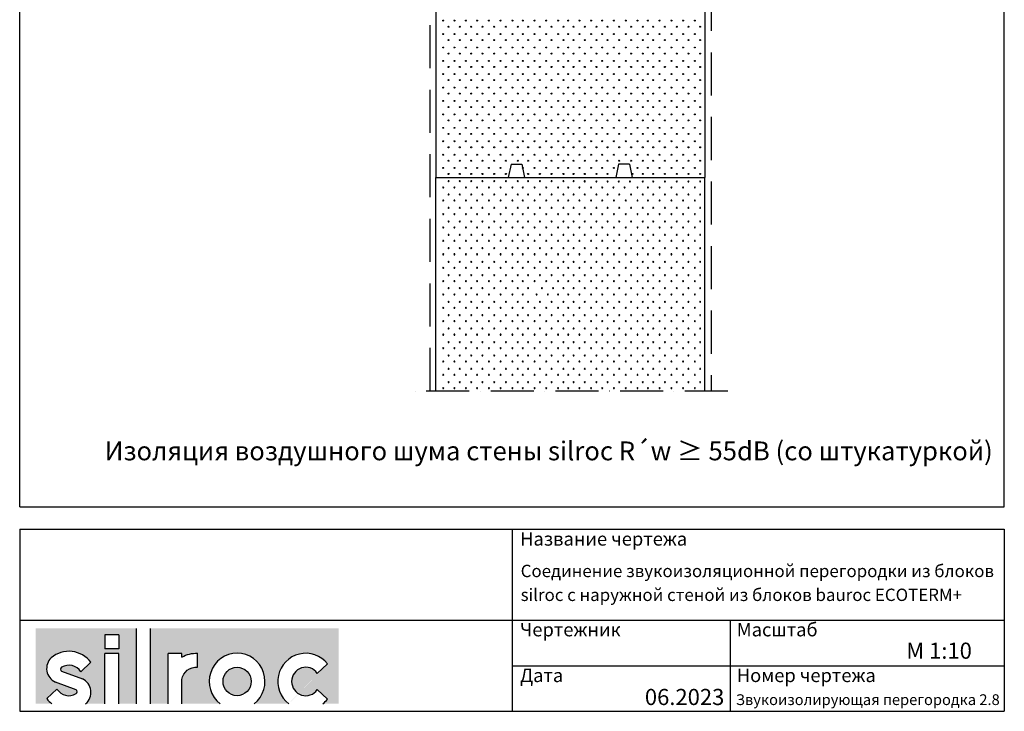
# Model space of a CAD drawing. Units: millimetres. Extents: x 125 to 1955, y 144 to 2895.
# Drawn here: x 125 to 1955, y 144 to 1430 of the extents above; entities that cross this region are included whole.
import ezdxf

# ---------------------------------------------------------------- set-up
doc = ezdxf.new("R2010")
doc.units = ezdxf.units.MM
doc.header["$LTSCALE"] = 20
doc.linetypes.add('KP', pattern=[6, 4, -2])
doc.linetypes.add('PKV', pattern=[6, 4, -1, 0, -1])
for name, color, linetype in [('ABI2', 7, 'Continuous'), ('KONTUURID', 4, 'Continuous'), ('MÄRGENDID', 6, 'Continuous'), ('RAAMJOON', 15, 'Continuous'), ('RASTRIDPLOKK', 15, 'Continuous'), ('TEKSTID', 7, 'Continuous')]:
    doc.layers.add(name, color=color, linetype=linetype)
doc.layers.add('Bauroc', color=7, linetype='Continuous', true_color=0xff5800)
doc.styles.add('ARIAL', font='arial.ttf')

# ---------------------------------------------------------------- blocks, each defined once
blk = doc.blocks.new('SIPO')
at = {"layer": 'RASTRIDPLOKK'}
for centre in [(-0.2376393817900561, 0.2703445630562724), (0.2376393817900561, -0.2703445630562724)]:
    blk.add_circle(centre, 0.0437688, dxfattribs=at)
blk = doc.blocks.new('A$Cf228e9d3')
at = {"layer": 'Bauroc', "linetype": 'Continuous', "true_color": 0x5aba47}
h = blk.add_hatch(color=85, dxfattribs=at)
h.dxf.hatch_style = 1
edge = h.paths.add_edge_path()
edge.add_line((187.4878454899426, 140.0749000000001), (0, 140.0749000000001))
edge.add_line((0, 140.0749000000001), (0, 0))
edge.add_line((0, 0), (30.29848871819331, 0))
edge.add_ellipse((61.85257620697212, 41.5650599999999), major_axis=(0, 52.38489999999996), ratio=0.989684813753582, start_angle=487.6300554714323, end_angle=502.50956762124133, ccw=False)
edge.add_line((20.79328321717321, 9.580899368834253), (39.71386904771498, 27.42410411177161))
edge.add_ellipse((61.85257620697212, 41.5650599999999), major_axis=(0, -26.46342000000003), ratio=0.9897307301928459, start_angle=302.3004232502602, end_angle=391.1457022537448)
edge.add_arc((72.88800788186063, 22.56664415514206), 4.430841088061907, 304.5260878533783, 414.9217960205332)
edge.add_line((75.43438556471983, 26.19270447508916), (36.8594652436027, 40.45905821009046))
edge.add_arc((48.25484697702541, 65.78098959870613), 27.76787593785648, 134.2706019312934, 245.77129013531902, ccw=False)
edge.add_ellipse((61.85257620697212, 45.24594023358713), major_axis=(0, 52.38489999999996), ratio=0.989684813753582, start_angle=307.6300554714301, end_angle=399.5055230603666, ccw=False)
edge.add_line((102.9118691967719, 77.23010086475097), (83.99128336623062, 59.38689612181406))
edge.add_ellipse((61.85257620697212, 45.24594023358713), major_axis=(0, 26.46342000000003), ratio=0.9897307301928459, start_angle=302.3004232502602, end_angle=391.1457022537448)
edge.add_arc((50.8171445320836, 64.24435607844498), 4.430841088062053, 124.5260878533914, 234.9217960207649)
edge.add_line((48.27076684923895, 60.61829575848742), (86.84568717035972, 46.35194202349567))
edge.add_arc((75.25486245457432, 21.22503915632979), 27.67143771631774, -50.08862743288978, 65.23652928558971, ccw=False)
edge.add_line((93.0089092636913, 0), (128.8287654899423, 0))
edge.add_line((128.8287654899423, 0), (128.8287654899423, 93.41118000000051))
edge.add_line((128.8287654899423, 93.41118000000051), (154.7407654899425, 93.41118000000051))
edge.add_line((154.7407654899425, 93.41118000000051), (154.7407654899425, 0))
edge.add_line((154.7407654899425, 0), (187.4878454899426, 0))
edge.add_line((187.4878454899426, 0), (187.4878454899426, 140.0749000000001))
h.paths.add_polyline_path([(128.8287654899432, 128.1974382855979), (154.7407654899434, 128.1974382855979), (154.7407654899434, 102.2854382855976), (128.8287654899432, 102.2854382855976)], flags=16)
edge = h.paths.add_edge_path()
edge.add_line((563.3514485490778, 140.0749000000001), (213.3998454899429, 140.0749000000001))
edge.add_line((213.3998454899429, 140.0749000000001), (213.3998454899429, 0))
edge.add_line((213.3998454899429, 0), (246.1217253319051, 0))
edge.add_line((246.1217253319051, 0), (246.1217253319051, 93.41118000000051))
edge.add_line((246.1217253319051, 93.41118000000051), (272.0337253319044, 93.41118000000051))
edge.add_line((272.0337253319044, 93.41118000000051), (272.0337253319044, 86.9247991589973))
edge.add_ellipse((297.9678453319052, 41.56506000000036), major_axis=(0, 52.38489999999996), ratio=0.989684813753582, start_angle=-3.2845239680398777, end_angle=30.01512308604009, ccw=False)
edge.add_line((300.9382453319045, 93.86390882732121), (300.9382453319045, 67.85774481077124))
edge.add_ellipse((297.9678453319052, 41.56506000000036), major_axis=(0, 26.46342000000003), ratio=0.9897307301928459, start_angle=-6.511933226534714, end_angle=81.9585387869784)
edge.add_line((272.0337253319044, 45.26701874088758), (272.0337253319044, 0))
edge.add_line((272.0337253319044, 0), (342.9126178431275, 0))
edge.add_ellipse((374.4667053319058, 41.56506000000036), major_axis=(0, 52.38489999999996), ratio=0.989684813753582, start_angle=217.4904323787587, end_angle=502.50956762124133, ccw=False)
edge.add_line((406.0207928206842, 0), (470.4976178431266, 0))
edge.add_ellipse((502.0517053319049, 41.56506000000036), major_axis=(0, 52.38489999999996), ratio=0.989684813753582, start_angle=308.6196750466099, end_angle=502.50956762124133, ccw=False)
edge.add_line((542.5581653319055, 74.26098687887907), (523.5807853319056, 56.63632402713893))
edge.add_ellipse((502.0517053319049, 41.56506000000036), major_axis=(0, 26.46342000000003), ratio=0.9897307301928459, start_angle=304.7162788333938, end_angle=595.2837211666061)
edge.add_line((523.5807853319052, 26.49379597286134), (542.558165331905, 8.869133121121195))
edge.add_ellipse((502.0517053319049, 41.56506000000036), major_axis=(0, 52.38489999999996), ratio=0.989684813753582, start_angle=577.4904323787587, end_angle=591.38032495339, ccw=False)
edge.add_line((533.6057928206833, 0), (563.3514485490778, 0))
edge.add_line((563.3514485490778, 0), (563.3514485490778, 140.0749000000001))
edge = h.paths.add_edge_path(flags=17)
edge.add_ellipse((374.4667053319058, 41.56506000000036), major_axis=(0, 26.46342000000003), ratio=0.9897307301928459, start_angle=0, end_angle=360)
at = {"layer": 'Bauroc', "color": 85, "linetype": 'Continuous', "true_color": 0x5aba47}
for p, q in [((154.7407654899434, 128.1974382855979), (128.8287654899432, 128.1974382855979)), ((128.8287654899432, 128.1974382855979), (128.8287654899432, 102.2854382855976)), ((154.7407654899434, 128.1974382855979), (154.7407654899434, 102.2854382855976)), ((187.4878454899426, 0), (187.4878454899426, 140.0749000000001)), ((213.3998454899429, 0), (213.3998454899429, 140.0749000000001)), ((154.740765489943, 102.2854382855976), (128.8287654899427, 102.2854382855976)), ((154.7407654899425, 93.41118000000051), (128.8287654899423, 93.41118000000051)), ((128.8287654899423, 0), (128.8287654899423, 93.41118000000051)), ((154.7407654899425, 93.41118000000051), (128.8287654899423, 93.41118000000051)), ((154.7407654899425, 0), (154.7407654899425, 93.41118000000051)), ((246.1217253319051, 0), (246.1217253319051, 93.41118000000051)), ((272.0337253319044, 93.41118000000051), (246.1217253319051, 93.41118000000051)), ((272.0337253319044, 86.9247991589973), (272.0337253319044, 93.41118000000051)), ((300.9382453319045, 67.85774481077124), (300.9382453319045, 93.86390882732167)), ((83.99128336623062, 59.38689612181406), (102.9118691967719, 77.23010086475097)), ((523.5807853319052, 56.63632402713893), (542.5581653319055, 74.26098687887952)), ((272.0337253319044, 0), (272.0337253319044, 45.2670187408894)), ((20.79328321717321, 9.580899368834253), (39.71386904771452, 27.42410411177116)), ((523.5807853319052, 26.49379597286134), (542.5581653319055, 8.86913312112074))]:
    blk.add_line(p, q, dxfattribs=at)
for points in [[(48.27076684923895, 60.61829575848742), (86.84568717035745, 46.35194202349658)], [(75.43438556470119, 26.19270447509598), (36.85946524358633, 40.45905821009637)]]:
    blk.add_lwpolyline(points, dxfattribs=at)
for centre, radius, start, end in [((48.25484697702541, 65.78098959870613), 27.7678759378564, 134.2706019313075, 245.7712901352781), ((50.8171445320836, 64.24435607844498), 4.430841088062152, 124.5260878527062, 234.9217960207705), ((75.25486245457432, 21.22503915632979), 27.67143771631763, 309.9113725671136, 65.23652928560297), ((72.88800788186063, 22.56664415514206), 4.430841088062152, 304.5260878526848, 54.92179602074921)]:
    blk.add_arc(centre, radius, start, end, dxfattribs=at)
for centre, major_axis, ratio, start_param, end_param in [((61.85257620697212, 45.24594023358713), (0, 52.38489999999996), 0.989684813753582, 5.369157346069253, 6.972686757305531), ((374.4667053319058, 41.56506000000036), (0, 52.38489999999996), 0.989684813753582, 3.795924136595422, 8.77044647776375), ((502.0517053319049, 41.56506000000036), (0, 52.38489999999996), 0.989684813753582, 5.386429465998328, 8.77044647776375), ((61.85257620697212, 45.24594023358713), (0, 26.46342000000003), 0.9897307301928459, 5.276137715889459, 6.826780359353251), ((502.0517053319049, 41.56506000000036), (0, 26.46342000000003), 0.9897307301928459, 5.318302350067827, 10.38966091788114), ((61.85257620697212, 41.5650599999999), (0, -26.46342000000003), 0.9897307301928459, 5.276137715889459, 6.826780359353251), ((61.85257620697212, 41.5650599999999), (0, 52.38489999999996), 0.989684813753582, 8.510749999659083, 8.77044647776375), ((502.0517053319049, 41.56506000000036), (0, 52.38489999999996), 0.989684813753582, 10.07910944377501, 10.32153380195064), ((502.0517053319049, 41.56506000000036), (0, 52.38489999999996), 0.989684813753582, 10.07910944377501, 10.32153380195064)]:
    blk.add_ellipse(centre, major_axis=major_axis, ratio=ratio, start_param=start_param, end_param=end_param, dxfattribs=at)
at = {"layer": 'Bauroc', "color": 85, "linetype": 'Continuous', "true_color": 0x5aba47, "extrusion": (0, 0, -1)}
for major_axis, ratio, start_param, end_param in [((0, 52.38489999999996), 0.989684813753582, 5.759322583936825, 6.340511064782551), ((0, 26.46342000000003), 0.9897307301928459, 4.852738955223334, 6.396839982652635)]:
    blk.add_ellipse((297.9678453319052, 41.56506000000036), major_axis=major_axis, ratio=ratio, start_param=start_param, end_param=end_param, dxfattribs=at)
at = {"layer": 'Bauroc', "color": 85, "linetype": 'Continuous', "true_color": 0x5aba47}
blk.add_ellipse((374.4667053319058, 41.56506000000036), major_axis=(0, 26.46342000000003), ratio=0.9897307301928459, dxfattribs=at)

msp = doc.modelspace()

# ---------------------------------------------------------------- linework, layer by layer
at = {"layer": 'ABI2', "linetype": 'KP'}
for p, q in [((1409.938359168787, 1728.727895887152), (1409.93835916878, 739.0716866998937)), ((887.9383591687802, 739.4145140748205), (887.9383591687729, 1607.145041621096))]:
    msp.add_line(p, q, dxfattribs=at)
at = {"layer": 'KONTUURID'}
for p, q in [((1397.93835916878, 1735.97362793363), (1397.93835916878, 1135.97362793363)), ((897.9383591687802, 1606.145041621092), (897.9383591687802, 1135.97362793363)), ((1037.937839513856, 1160.971029719114), (1032.93835915676, 1135.97362793363)), ((1037.937839513856, 1160.971029719114), (1057.937839513856, 1160.971029719114)), ((1057.937839513856, 1160.971029719114), (1062.937319870951, 1135.97362793363)), ((1237.938878811692, 1160.971029719114), (1232.93939845459, 1135.97362793363)), ((1257.938878811692, 1160.971029719114), (1237.938878811692, 1160.971029719114)), ((1257.938878811692, 1160.971029719114), (1262.93835916878, 1135.97362793363)), ((897.9383591687802, 739.0716866998937), (897.9383591687802, 1135.97362793363)), ((1397.93835916878, 739.0716866998937), (1397.93835916878, 1135.97362793363))]:
    msp.add_line(p, q, dxfattribs=at)
at = {"layer": 'KONTUURID', "linetype": 'Continuous'}
msp.add_line((897.9383591687802, 1135.97362793363), (1397.93835916878, 1135.97362793363), dxfattribs=at)
msp.add_line((897.9383591687802, 1135.97362793363), (1397.93835916878, 1135.97362793363), dxfattribs=at)
at = {"layer": 'MÄRGENDID', "linetype": 'PKV'}
msp.add_line((1440.825664895492, 739.0716866998937), (852.9383591747828, 739.0716866998937), dxfattribs=at)
at = {"layer": 'RAAMJOON'}
for p, q in [((124.781407035196, 523.9398768116498), (124.781407035196, 2894.606524811648)), ((1954.781407035196, 523.9398768116498), (1954.781407035196, 2894.606524811648)), ((124.7814134221262, 482.6065393456429), (1954.781413422126, 482.6065393456429)), ((124.7814134221262, 482.6065393456429), (124.7814134221262, 143.9398753456444)), ((1039.781413422126, 482.6065393456429), (1039.781413422126, 143.9398753456444)), ((1954.781413422126, 482.6065393456429), (1954.781413422126, 143.9398753456444)), ((1954.781413422126, 482.6065393456447), (1954.781413422126, 143.9398753456444))]:
    msp.add_line(p, q, dxfattribs=at)
at = {"layer": 'RAAMJOON', "linetype": 'Continuous'}
for p, q in [((124.781407035196, 523.9398768116498), (1954.781407035196, 523.9398768116498)), ((124.7814134221262, 313.2732103456437), (1954.781413422126, 313.2732103456437)), ((1446.181413422128, 143.9398753456444), (1446.181413422128, 313.2732103456437)), ((1039.781413422126, 228.6065443456446), (1954.781413422126, 228.6065443456446)), ((124.7814134221262, 143.9398753456444), (1954.781413422126, 143.9398753456444))]:
    msp.add_line(p, q, dxfattribs=at)
at = {"layer": 'RASTRIDPLOKK'}
for centre in [(1229.327254741089, 1154.154677338143), (1263.61537381087, 1142.902370555881)]:
    msp.add_circle(centre, 0.9108745512093415, dxfattribs=at)

# ---------------------------------------------------------------- block references
at = {"layer": 'Bauroc', "color": 85, "linetype": 'Continuous', "true_color": 0x5aba47}
msp.add_blockref('A$Cf228e9d3', (154.3783281058422, 157.8659286429556), dxfattribs=at)
at = {"layer": 'RASTRIDPLOKK', "linetype": 'Continuous', "extrusion": (0, 0, -1), "xscale": -20.81104693775798, "yscale": 20.81104693775798, "zscale": -20.81104693775798, "rotation": 180}
for p in [(-916.8703844821139, 1422.219342620361), (-937.5992704057426, 1422.219342620361), (-959.1953772585985, 1422.219342620361), (-979.9242631822272, 1422.219342620361), (-1001.775862466871, 1422.219342620361), (-1023.627461751516, 1422.219342620361), (-1045.479061036167, 1422.219342620361), (-1064.785189193062, 1422.219342620361), (-1086.636788477706, 1422.219342620361), (-1108.488387762351, 1422.219342620361), (-1130.339987046995, 1422.219342620361), (-1149.367301085025, 1422.219342620361), (-1170.096187008654, 1422.219342620361), (-1191.69229386151, 1422.219342620361), (-1212.421179785139, 1422.219342620361), (-1234.272779069783, 1422.219342620361), (-1256.124378354427, 1422.219342620361), (-1277.975977639071, 1422.219342620361), (-1297.282105795974, 1422.219342620361), (-1319.133705080618, 1422.219342620361), (-1340.985304365262, 1422.219342620361), (-1362.836903649906, 1422.219342620361), (-1384.551821986322, 1422.219342620361), (-916.8703844821139, 1397.246086295052), (-937.5992704057426, 1397.246086295052), (-959.1953772585985, 1397.246086295052), (-979.9242631822272, 1397.246086295052), (-1001.775862466871, 1397.246086295052), (-1023.627461751516, 1397.246086295052), (-1045.479061036167, 1397.246086295052), (-1064.785189193062, 1397.246086295052), (-1086.636788477706, 1397.246086295052), (-1108.488387762351, 1397.246086295052), (-1130.339987046995, 1397.246086295052), (-1149.367301085025, 1397.246086295052), (-1170.096187008654, 1397.246086295052), (-1191.69229386151, 1397.246086295052), (-1212.421179785139, 1397.246086295052), (-1234.272779069783, 1397.246086295052), (-1256.124378354427, 1397.246086295052), (-1277.975977639071, 1397.246086295052), (-1297.282105795974, 1397.246086295052), (-1319.133705080618, 1397.246086295052), (-1340.985304365262, 1397.246086295052), (-1362.836903649906, 1397.246086295052), (-1384.551821986322, 1397.246086295052), (-916.8703844821139, 1372.272829969743), (-937.5992704057426, 1372.272829969743), (-959.1953772585985, 1372.272829969743), (-979.9242631822272, 1372.272829969743), (-1001.775862466871, 1372.272829969743), (-1023.627461751516, 1372.272829969743), (-1045.479061036167, 1372.272829969743), (-1064.785189193062, 1372.272829969743), (-1086.636788477706, 1372.272829969743), (-1108.488387762351, 1372.272829969743), (-1130.339987046995, 1372.272829969743), (-1149.367301085025, 1372.272829969743), (-1170.096187008654, 1372.272829969743), (-1191.69229386151, 1372.272829969743), (-1212.421179785139, 1372.272829969743), (-1234.272779069783, 1372.272829969743), (-1256.124378354427, 1372.272829969743), (-1277.975977639071, 1372.272829969743), (-1297.282105795974, 1372.272829969743), (-1319.133705080618, 1372.272829969743), (-1340.985304365262, 1372.272829969743), (-1362.836903649906, 1372.272829969743), (-1384.551821986322, 1372.272829969743), (-916.8703844821139, 1347.29957364443), (-937.5992704057426, 1347.29957364443), (-959.1953772585985, 1347.29957364443), (-979.9242631822272, 1347.29957364443), (-1001.775862466871, 1347.29957364443), (-1023.627461751516, 1347.29957364443), (-1045.479061036167, 1347.29957364443), (-1064.785189193062, 1347.29957364443), (-1086.636788477706, 1347.29957364443), (-1108.488387762351, 1347.29957364443), (-1130.339987047002, 1347.29957364443), (-1149.367301085025, 1347.29957364443), (-1170.096187008654, 1347.29957364443), (-1191.69229386151, 1347.29957364443), (-1212.421179785139, 1347.29957364443), (-1234.272779069783, 1347.29957364443), (-1256.124378354427, 1347.29957364443), (-1277.975977639071, 1347.29957364443), (-1297.282105795974, 1347.29957364443), (-1319.133705080618, 1347.29957364443), (-1340.985304365262, 1347.29957364443), (-1362.836903649906, 1347.29957364443), (-1384.551821986322, 1347.29957364443), (-916.8703844821139, 1322.833817771652), (-937.5992704057426, 1322.833817771652), (-959.1953772585985, 1322.833817771652), (-979.9242631822272, 1322.833817771652), (-1001.775862466871, 1322.833817771652), (-1023.627461751516, 1322.833817771652), (-1045.479061036167, 1322.833817771652), (-1064.785189193062, 1322.833817771652), (-1086.636788477706, 1322.833817771652), (-1108.488387762351, 1322.833817771652), (-1130.339987047002, 1322.833817771652), (-1149.367301085025, 1322.833817771652), (-1170.096187008654, 1322.833817771652), (-1191.69229386151, 1322.833817771652), (-1212.421179785139, 1322.833817771652), (-1234.272779069783, 1322.833817771652), (-1256.124378354427, 1322.833817771652), (-1277.975977639071, 1322.833817771652), (-1297.282105795974, 1322.833817771652), (-1319.133705080618, 1322.833817771652), (-1340.985304365262, 1322.833817771652), (-1362.836903649906, 1322.833817771652), (-1384.551821986322, 1322.833817771652), (-916.8703844821139, 1297.860561446339), (-937.5992704057426, 1297.860561446339), (-959.1953772585985, 1297.860561446339), (-979.9242631822272, 1297.860561446339), (-1001.775862466871, 1297.860561446339), (-1023.627461751516, 1297.860561446339), (-1045.479061036167, 1297.860561446339), (-1064.785189193062, 1297.860561446339), (-1086.636788477706, 1297.860561446339), (-1108.488387762351, 1297.860561446339), (-1130.339987047002, 1297.860561446339), (-1149.367301085025, 1297.860561446339), (-1170.096187008654, 1297.860561446339), (-1191.69229386151, 1297.860561446339), (-1212.421179785139, 1297.860561446339), (-1234.272779069783, 1297.860561446339), (-1256.124378354427, 1297.860561446339), (-1277.975977639071, 1297.860561446339), (-1297.282105795974, 1297.860561446339), (-1319.133705080618, 1297.860561446339), (-1340.985304365262, 1297.860561446339), (-1362.836903649906, 1297.860561446339), (-1384.551821986322, 1297.860561446339), (-916.8703844821139, 1272.887305121034), (-937.5992704057426, 1272.887305121034), (-959.1953772585985, 1272.887305121034), (-979.9242631822272, 1272.887305121034), (-1001.775862466871, 1272.887305121034), (-1023.627461751516, 1272.887305121034), (-1045.479061036167, 1272.887305121034), (-1064.785189193062, 1272.88730512103), (-1086.636788477706, 1272.88730512103), (-1108.488387762351, 1272.88730512103), (-1130.339987047002, 1272.88730512103), (-1149.367301085025, 1272.887305121034), (-1170.096187008654, 1272.887305121034), (-1191.69229386151, 1272.887305121034), (-1212.421179785139, 1272.887305121034), (-1234.272779069783, 1272.887305121034), (-1256.124378354427, 1272.887305121034), (-1277.975977639071, 1272.887305121034), (-1297.282105795974, 1272.88730512103), (-1319.133705080618, 1272.88730512103), (-1340.985304365262, 1272.88730512103), (-1362.836903649906, 1272.88730512103), (-1384.551821986322, 1272.887305121034), (-916.8703844821139, 1247.914048795721), (-937.5992704057426, 1247.914048795721), (-959.1953772585985, 1247.914048795721), (-979.9242631822272, 1247.914048795721), (-1001.775862466871, 1247.914048795721), (-1023.627461751516, 1247.914048795721), (-1045.479061036167, 1247.914048795721), (-1064.785189193062, 1247.914048795721), (-1086.636788477706, 1247.914048795721), (-1108.488387762351, 1247.914048795721), (-1130.339987047002, 1247.914048795721), (-1149.367301085025, 1247.914048795721), (-1170.096187008654, 1247.914048795721), (-1191.69229386151, 1247.914048795721), (-1212.421179785139, 1247.914048795721), (-1234.272779069783, 1247.914048795721), (-1256.124378354434, 1247.914048795721), (-1277.975977639071, 1247.914048795721), (-1297.282105795974, 1247.914048795721), (-1319.133705080618, 1247.914048795721), (-1340.985304365262, 1247.914048795721), (-1362.836903649906, 1247.914048795721), (-1384.551821986322, 1247.914048795721), (-916.8703844821139, 1222.940792470412), (-937.5992704057426, 1222.940792470412), (-959.1953772585985, 1222.940792470412), (-979.9242631822272, 1222.940792470412), (-1001.775862466871, 1222.940792470412), (-1023.627461751516, 1222.940792470412), (-1045.479061036167, 1222.940792470412), (-1064.785189193062, 1222.940792470412), (-1086.636788477706, 1222.940792470412), (-1108.488387762351, 1222.940792470412), (-1130.339987047002, 1222.940792470412), (-1149.367301085025, 1222.940792470412), (-1170.096187008654, 1222.940792470412), (-1191.69229386151, 1222.940792470412), (-1212.421179785139, 1222.940792470412), (-1234.272779069783, 1222.940792470412), (-1256.124378354434, 1222.940792470412), (-1277.975977639071, 1222.940792470412), (-1297.282105795974, 1222.940792470412), (-1319.133705080618, 1222.940792470412), (-1340.985304365262, 1222.940792470412), (-1362.836903649906, 1222.940792470412), (-1384.551821986322, 1222.940792470412), (-916.8703844821139, 1197.967536145103), (-937.5992704057426, 1197.967536145103), (-959.1953772585985, 1197.967536145103), (-979.9242631822272, 1197.967536145103), (-1001.775862466871, 1197.967536145103), (-1023.627461751516, 1197.967536145103), (-1045.479061036167, 1197.967536145103), (-1064.785189193062, 1197.967536145103), (-1086.636788477706, 1197.967536145103), (-1108.488387762351, 1197.967536145103), (-1130.339987047002, 1197.967536145103), (-1149.367301085025, 1197.967536145103), (-1170.096187008654, 1197.967536145103), (-1191.69229386151, 1197.967536145103), (-1212.421179785139, 1197.967536145103), (-1234.272779069783, 1197.967536145103), (-1256.124378354434, 1197.967536145103), (-1277.975977639071, 1197.967536145103), (-1297.282105795974, 1197.967536145103), (-1319.133705080618, 1197.967536145103), (-1340.985304365262, 1197.967536145103), (-1362.836903649906, 1197.967536145103), (-1384.551821986322, 1197.967536145103), (-916.8703844821139, 1172.99427981979), (-937.5992704057426, 1172.99427981979), (-959.1953772585985, 1172.99427981979), (-979.9242631822272, 1172.99427981979), (-1001.775862466871, 1172.99427981979), (-1023.627461751516, 1172.99427981979), (-1045.479061036167, 1172.99427981979), (-1064.785189193062, 1172.99427981979), (-1086.636788477706, 1172.99427981979), (-1108.488387762351, 1172.99427981979), (-1130.339987047002, 1172.99427981979), (-1149.367301085025, 1172.99427981979), (-1170.096187008654, 1172.99427981979), (-1191.69229386151, 1172.99427981979), (-1212.421179785139, 1172.99427981979), (-1234.272779069783, 1172.99427981979), (-1256.124378354434, 1172.99427981979), (-1277.975977639071, 1172.99427981979), (-1297.282105795974, 1172.99427981979), (-1319.133705080618, 1172.99427981979), (-1340.985304365262, 1172.99427981979), (-1362.836903649906, 1172.99427981979), (-1384.551821986322, 1172.99427981979), (-916.8703844821139, 1148.400796453579), (-937.5992704057426, 1148.400796453579), (-959.1953772585985, 1148.400796453579), (-979.9242631822272, 1148.400796453579), (-1001.775862466871, 1148.400796453579), (-1023.627461751516, 1148.400796453579), (-1064.785189193062, 1148.400796453579), (-1086.636788477706, 1148.400796453579), (-1108.488387762351, 1148.400796453579), (-1130.339987047002, 1148.400796453579), (-1149.367301085025, 1148.400796453579), (-1170.096187008654, 1148.528523947012), (-1170.096187008654, 1148.400796453579), (-1191.69229386151, 1148.528523947012), (-1212.421179785139, 1148.528523947012), (-1277.975977639071, 1148.528523947012), (-1297.282105795974, 1148.528523947012), (-1319.133705080618, 1148.528523947012), (-1340.985304365262, 1148.528523947012), (-1362.836903649906, 1148.528523947012), (-1384.551821986322, 1148.528523947012)]:
    msp.add_blockref('SIPO', p, dxfattribs=at)
at = {"layer": 'RASTRIDPLOKK', "linetype": 'Continuous', "xscale": -20.81104693775798, "yscale": 20.81104693775798, "zscale": 20.81104693775798}
for p in [(916.8703844821139, 1123.546459413681), (937.5992704057426, 1123.546459413681), (959.1953772585985, 1123.546459413681), (979.9242631822272, 1123.546459413681), (1001.775862466871, 1123.546459413681), (1023.627461751516, 1123.546459413681), (1045.47906103616, 1123.546459413681), (1064.785189193062, 1123.546459413681), (1086.636788477706, 1123.546459413681), (1108.488387762351, 1123.546459413681), (1130.339987047002, 1123.546459413681), (1149.367301085025, 1123.546459413681), (1170.096187008654, 1123.546459413681), (1170.096187008654, 1123.418731920248), (1191.69229386151, 1123.418731920248), (1212.421179785139, 1123.418731920248), (1233.150065708767, 1123.418731920248), (1253.878951632396, 1123.418731920248), (1277.975977639071, 1123.418731920248), (1297.282105795974, 1123.418731920248), (1319.133705080618, 1123.418731920248), (1340.985304365262, 1123.418731920248), (1362.836903649906, 1123.418731920248), (1384.551821986322, 1123.418731920248), (916.8703844821139, 1098.952976047471), (937.5992704057426, 1098.952976047471), (959.1953772585985, 1098.952976047471), (979.9242631822272, 1098.952976047471), (1001.775862466871, 1098.952976047471), (1023.627461751516, 1098.952976047471), (1045.479061036167, 1098.952976047471), (1064.785189193062, 1098.952976047471), (1086.636788477706, 1098.952976047471), (1108.488387762351, 1098.952976047471), (1130.339987047002, 1098.952976047471), (1149.367301085025, 1098.952976047471), (1170.096187008654, 1098.952976047471), (1191.69229386151, 1098.952976047471), (1212.421179785139, 1098.952976047471), (1234.272779069783, 1098.952976047471), (1256.124378354434, 1098.952976047471), (1277.975977639071, 1098.952976047471), (1297.282105795974, 1098.952976047471), (1319.133705080618, 1098.952976047471), (1340.985304365262, 1098.952976047471), (1362.836903649906, 1098.952976047471), (1384.551821986322, 1098.952976047471), (916.8703844821139, 1073.979719722158), (937.5992704057426, 1073.979719722158), (959.1953772585985, 1073.979719722158), (979.9242631822272, 1073.979719722158), (1001.775862466871, 1073.979719722158), (1023.627461751516, 1073.979719722158), (1045.479061036167, 1073.979719722158), (1064.785189193062, 1073.979719722158), (1086.636788477706, 1073.979719722158), (1108.488387762351, 1073.979719722158), (1130.339987047002, 1073.979719722158), (1149.367301085025, 1073.979719722158), (1170.096187008654, 1073.979719722158), (1191.69229386151, 1073.979719722158), (1212.421179785139, 1073.979719722158), (1234.272779069783, 1073.979719722158), (1256.124378354434, 1073.979719722158), (1277.975977639071, 1073.979719722158), (1297.282105795974, 1073.979719722158), (1319.133705080618, 1073.979719722158), (1340.985304365262, 1073.979719722158), (1362.836903649906, 1073.979719722158), (1384.551821986322, 1073.979719722158), (916.8703844821139, 1049.006463396849), (937.5992704057426, 1049.006463396849), (959.1953772585985, 1049.006463396849), (979.9242631822272, 1049.006463396849), (1001.775862466871, 1049.006463396849), (1023.627461751516, 1049.006463396849), (1045.479061036167, 1049.006463396849), (1064.785189193062, 1049.006463396849), (1086.636788477706, 1049.006463396849), (1108.488387762351, 1049.006463396849), (1130.339987047002, 1049.006463396849), (1149.367301085025, 1049.006463396849), (1170.096187008654, 1049.006463396849), (1191.69229386151, 1049.006463396849), (1212.421179785139, 1049.006463396849), (1234.272779069783, 1049.006463396849), (1256.124378354434, 1049.006463396849), (1277.975977639071, 1049.006463396849), (1297.282105795974, 1049.006463396849), (1319.133705080618, 1049.006463396849), (1340.985304365262, 1049.006463396849), (1362.836903649906, 1049.006463396849), (1384.551821986322, 1049.006463396849), (916.8703844821139, 1024.033207071539), (937.5992704057426, 1024.033207071539), (959.1953772585985, 1024.033207071539), (979.9242631822272, 1024.033207071539), (1001.775862466871, 1024.033207071539), (1023.627461751516, 1024.033207071539), (1045.479061036167, 1024.033207071539), (1064.785189193062, 1024.033207071539), (1086.636788477706, 1024.033207071539), (1108.488387762351, 1024.033207071539), (1130.339987047002, 1024.033207071539), (1149.367301085025, 1024.033207071539), (1170.096187008654, 1024.033207071539), (1191.69229386151, 1024.033207071539), (1212.421179785139, 1024.033207071539), (1234.272779069783, 1024.033207071539), (1256.124378354434, 1024.033207071539), (1277.975977639071, 1024.033207071539), (1297.282105795974, 1024.033207071539), (1319.133705080618, 1024.033207071539), (1340.985304365262, 1024.033207071539), (1362.836903649906, 1024.033207071539), (1384.551821986322, 1024.033207071539), (916.8703844821139, 999.0599507462266), (937.5992704057426, 999.0599507462266), (959.1953772585985, 999.0599507462266), (979.9242631822272, 999.0599507462266), (1001.775862466871, 999.0599507462266), (1023.627461751516, 999.0599507462266), (1045.479061036167, 999.0599507462266), (1064.785189193062, 999.0599507462302), (1086.636788477706, 999.0599507462302), (1108.488387762351, 999.0599507462302), (1130.339987047002, 999.0599507462302), (1149.367301085025, 999.0599507462266), (1170.096187008654, 999.0599507462266), (1191.69229386151, 999.0599507462266), (1212.421179785139, 999.0599507462266), (1234.272779069783, 999.0599507462266), (1256.124378354434, 999.0599507462266), (1277.975977639071, 999.0599507462266), (1297.282105795974, 999.0599507462302), (1319.133705080618, 999.0599507462302), (1340.985304365262, 999.0599507462302), (1362.836903649906, 999.0599507462302), (1384.551821986322, 999.0599507462266), (916.8703844821139, 974.086694420921), (937.5992704057426, 974.086694420921), (959.1953772585985, 974.086694420921), (979.9242631822272, 974.086694420921), (1001.775862466871, 974.086694420921), (1023.627461751516, 974.086694420921), (1045.479061036167, 974.086694420921), (1064.785189193062, 974.086694420921), (1086.636788477706, 974.086694420921), (1108.488387762351, 974.086694420921), (1130.339987047002, 974.086694420921), (1149.367301085025, 974.086694420921), (1170.096187008654, 974.086694420921), (1191.69229386151, 974.086694420921), (1212.421179785139, 974.086694420921), (1234.272779069783, 974.086694420921), (1256.124378354434, 974.086694420921), (1277.975977639071, 974.086694420921), (1297.282105795974, 974.086694420921), (1319.133705080618, 974.086694420921), (1340.985304365262, 974.086694420921), (1362.836903649906, 974.086694420921), (1384.551821986322, 974.086694420921), (916.8703844821139, 949.1134380956082), (937.5992704057426, 949.1134380956082), (959.1953772585985, 949.1134380956082), (979.9242631822272, 949.1134380956082), (1001.775862466871, 949.1134380956082), (1023.627461751516, 949.1134380956082), (1045.479061036167, 949.1134380956082), (1064.785189193062, 949.1134380956082), (1086.636788477706, 949.1134380956082), (1108.488387762351, 949.1134380956082), (1130.339987047002, 949.1134380956082), (1149.367301085025, 949.1134380956082), (1170.096187008654, 949.1134380956082), (1191.69229386151, 949.1134380956082), (1212.421179785139, 949.1134380956082), (1234.272779069783, 949.1134380956082), (1256.124378354434, 949.1134380956082), (1277.975977639071, 949.1134380956082), (1297.282105795974, 949.1134380956082), (1319.133705080618, 949.1134380956082), (1340.985304365262, 949.1134380956082), (1362.836903649906, 949.1134380956082), (1384.551821986322, 949.1134380956082), (916.8703844821139, 924.6476822228306), (937.5992704057426, 924.6476822228306), (959.1953772585985, 924.6476822228306), (979.9242631822272, 924.6476822228306), (1001.775862466871, 924.6476822228306), (1023.627461751516, 924.6476822228306), (1045.479061036167, 924.6476822228306), (1064.785189193062, 924.6476822228306), (1090.371948275537, 924.6476822228306), (1111.312673008979, 924.6476822228306), (1130.339987047002, 924.6476822228306), (1149.367301085025, 924.6476822228306), (1170.096187008654, 924.6476822228306), (1191.69229386151, 924.6476822228306), (1212.421179785139, 924.6476822228306), (1234.272779069783, 924.6476822228306), (1256.124378354434, 924.6476822228306), (1277.975977639071, 924.6476822228306), (1297.282105795974, 924.6476822228306), (1319.133705080618, 924.6476822228306), (1340.985304365262, 924.6476822228306), (1362.836903649906, 924.6476822228306), (1384.551821986322, 924.6476822228306), (916.8703844821139, 899.6744258975177), (937.5992704057426, 899.6744258975177), (959.1953772585985, 899.6744258975177), (979.9242631822272, 899.6744258975177), (1001.775862466871, 899.6744258975177), (1023.627461751516, 899.6744258975177), (1045.479061036167, 899.6744258975177), (1064.785189193062, 899.6744258975177), (1086.636788477706, 899.6744258975177), (1108.488387762351, 899.6744258975177), (1130.339987047002, 899.6744258975177), (1149.367301085025, 899.6744258975177), (1170.096187008654, 899.6744258975177), (1191.69229386151, 899.6744258975177), (1212.421179785139, 899.6744258975177), (1234.272779069783, 899.6744258975177), (1256.124378354434, 899.6744258975177), (1277.975977639071, 899.6744258975177), (1297.282105795974, 899.6744258975177), (1319.133705080618, 899.6744258975177), (1340.985304365262, 899.6744258975177), (1362.836903649906, 899.6744258975177), (1384.551821986322, 899.6744258975177), (916.8703844821139, 874.7011695722085), (937.5992704057426, 874.7011695722085), (959.1953772585985, 874.7011695722085), (979.9242631822272, 874.7011695722085), (1001.775862466871, 874.7011695722085), (1023.627461751516, 874.7011695722085), (1045.479061036167, 874.7011695722085), (1064.785189193062, 874.7011695722085), (1086.636788477706, 874.7011695722085), (1108.488387762351, 874.7011695722085), (1130.339987047002, 874.7011695722085), (1149.367301085025, 874.7011695722085), (1170.096187008654, 874.7011695722085), (1191.69229386151, 874.7011695722085), (1212.421179785139, 874.7011695722085), (1234.272779069783, 874.7011695722085), (1256.124378354434, 874.7011695722085), (1277.975977639071, 874.7011695722085), (1297.282105795974, 874.7011695722085), (1319.133705080618, 874.7011695722085), (1340.985304365262, 874.7011695722085), (1362.836903649906, 874.7011695722085), (1384.551821986322, 874.7011695722085), (916.8703844821139, 849.7279132468993), (937.5992704057426, 849.7279132468993), (959.1953772585985, 849.7279132468993), (979.9242631822272, 849.7279132468993), (1001.775862466871, 849.7279132468993), (1023.627461751516, 849.7279132468993), (1045.479061036167, 849.7279132468993), (1064.785189193062, 849.7279132468993), (1086.636788477706, 849.7279132468993), (1108.488387762351, 849.7279132468993), (1130.339987047002, 849.7279132468993), (1149.367301085025, 849.7279132468993), (1170.096187008654, 849.7279132468993), (1191.69229386151, 849.7279132468993), (1212.421179785139, 849.7279132468993), (1234.272779069783, 849.7279132468993), (1256.124378354434, 849.7279132468993), (1277.975977639071, 849.7279132468993), (1297.282105795974, 849.7279132468993), (1319.133705080618, 849.7279132468993), (1340.985304365262, 849.7279132468993), (1362.836903649906, 849.7279132468993), (1384.551821986322, 849.7279132468993), (916.8703844821139, 824.7546569215865), (937.5992704057426, 824.7546569215865), (959.1953772585985, 824.7546569215865), (979.9242631822272, 824.7546569215865), (1001.775862466871, 824.7546569215865), (1023.627461751516, 824.7546569215865), (1045.479061036167, 824.7546569215865), (1064.785189193062, 824.7546569215901), (1086.636788477706, 824.7546569215901), (1108.488387762351, 824.7546569215901), (1130.339987047002, 824.7546569215901), (1149.367301085025, 824.7546569215865), (1170.096187008654, 824.7546569215865), (1191.69229386151, 824.7546569215865), (1212.421179785139, 824.7546569215865), (1234.272779069783, 824.7546569215865), (1256.124378354434, 824.7546569215865), (1277.975977639071, 824.7546569215865), (1297.282105795974, 824.7546569215901), (1319.133705080618, 824.7546569215901), (1340.985304365262, 824.7546569215901), (1362.836903649906, 824.7546569215901), (1384.551821986322, 824.7546569215865), (916.8703844821139, 799.781400596281), (937.5992704057426, 799.781400596281), (959.1953772585985, 799.781400596281), (979.9242631822272, 799.781400596281), (1001.775862466871, 799.781400596281), (1023.627461751516, 799.781400596281), (1045.479061036167, 799.781400596281), (1064.785189193062, 799.781400596281), (1086.636788477706, 799.781400596281), (1108.488387762351, 799.781400596281), (1130.339987047002, 799.781400596281), (1149.367301085025, 799.781400596281), (1170.096187008654, 799.781400596281), (1191.69229386151, 799.781400596281), (1212.421179785139, 799.781400596281), (1234.272779069783, 799.781400596281), (1256.124378354434, 799.781400596281), (1277.975977639071, 799.781400596281), (1297.282105795974, 799.781400596281), (1319.133705080618, 799.781400596281), (1340.985304365262, 799.781400596281), (1362.836903649906, 799.781400596281), (1384.551821986322, 799.781400596281), (916.8703844821139, 774.8081442709681), (937.5992704057426, 774.8081442709681), (959.1953772585985, 774.8081442709681), (979.9242631822272, 774.8081442709681), (1001.775862466871, 774.8081442709681), (1023.627461751516, 774.8081442709681), (1045.479061036167, 774.8081442709681), (1064.785189193062, 774.8081442709681), (1086.636788477706, 774.8081442709681), (1108.488387762351, 774.8081442709681), (1130.339987047002, 774.8081442709681), (1149.367301085025, 774.8081442709681), (1170.096187008654, 774.8081442709681), (1191.69229386151, 774.8081442709681), (1212.421179785139, 774.8081442709681), (1234.272779069783, 774.8081442709681), (1256.124378354434, 774.8081442709681), (1277.975977639071, 774.8081442709681), (1297.282105795974, 774.8081442709681), (1319.133705080618, 774.8081442709681), (1340.985304365262, 774.8081442709681), (1362.836903649906, 774.8081442709681), (1384.551821986322, 774.8081442709681), (916.8703844821139, 750.3423883981905), (937.5992704057426, 750.3423883981905), (959.1953772585985, 750.3423883981905), (979.9242631822272, 750.3423883981905), (1001.775862466871, 750.3423883981905), (1023.627461751516, 750.3423883981905), (1045.479061036167, 750.3423883981905), (1064.785189193062, 750.3423883981905), (1086.636788477706, 750.3423883981905), (1108.488387762351, 750.3423883981905), (1130.339987047002, 750.3423883981905), (1149.367301085025, 750.3423883981905), (1170.096187008654, 750.3423883981905), (1191.69229386151, 750.3423883981905), (1212.421179785139, 750.3423883981905), (1234.272779069783, 750.3423883981905), (1256.124378354434, 750.3423883981905), (1277.975977639071, 750.3423883981905), (1297.282105795974, 750.3423883981905), (1319.133705080618, 750.3423883981905), (1340.985304365262, 750.3423883981905), (1362.836903649906, 750.3423883981905), (1384.551821986322, 750.3423883981905)]:
    msp.add_blockref('SIPO', p, dxfattribs=at)

# ---------------------------------------------------------------- texts
at = {"layer": 'RAAMJOON', "style": 'ARIAL'}
for s, p in [('Название чертежа', (1054.781413422126, 451.939868345642)), ('Масштаб', (1457.551083026825, 283.2732103456419)), ('Чертежник', (1054.781413422126, 283.2732103456419)), ('Дата', (1054.781413422126, 198.2732103456419)), ('Номер чертежа', (1457.551083026825, 198.2732103456419))]:
    msp.add_text(s, height=25, dxfattribs=at).set_placement(p)
at = {"layer": 'TEKSTID', "style": 'ARIAL'}
for s, height, p in [('Изоляция воздушного шума стены silroc R´w ≥ 55dB (сo штукатуркой)', 35, (282.5550633971507, 610.5124168980128)), ('Соединение звукоизоляционной перегородки из блоков ', 23, (1055.924274725803, 393.3327167803473)), ('silroc с наружной стеной из блоков bauroc ECOTERM+', 23, (1055.924274725803, 348.9848906933912)), ('M 1:10', 30, (1772.598860498212, 241.6072360044491)), ('M 1:10', 30, (1772.598860498212, 241.6072360044473)), ('06.2023', 30, (1286.739872444217, 155.5803962676928)), ('Звукоизолирующая перегородка 2.8', 20, (1455.822489986858, 155.580396267691))]:
    msp.add_text(s, height=height, dxfattribs=at).set_placement(p)

doc.saveas('drawing.dxf')
